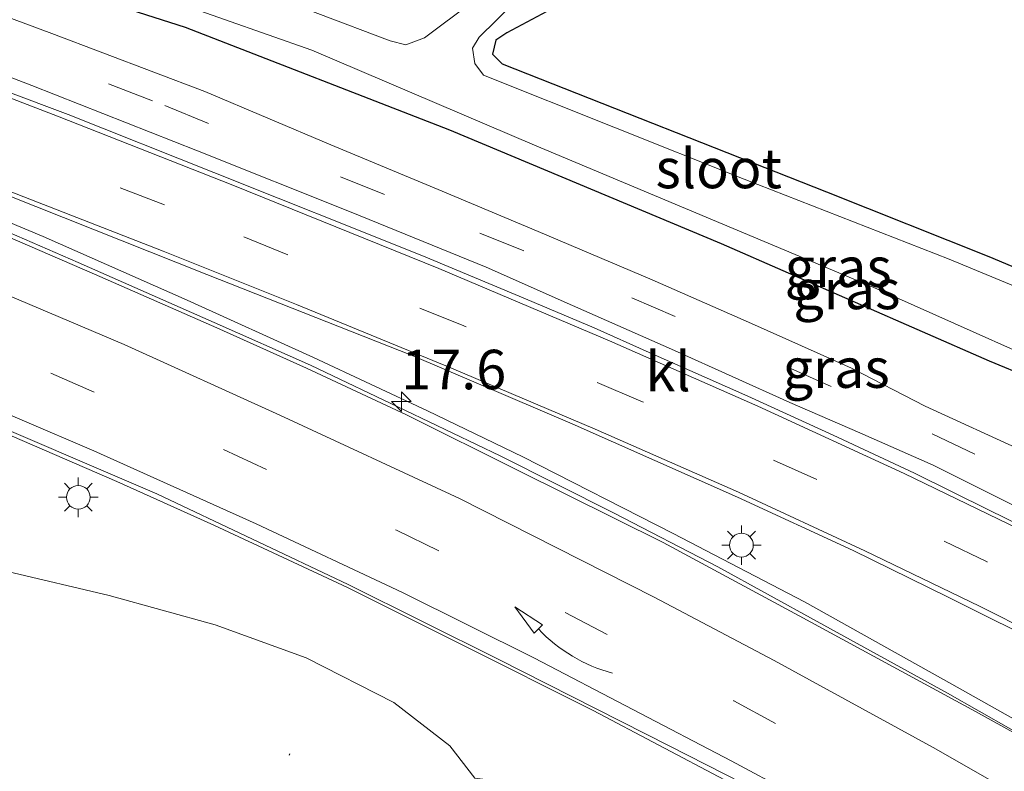
# Model space of a CAD drawing. Units: metres. Extents: x 129991 to 140000, y 475885 to 481253.
# Drawn here: x 137699 to 137761, y 479823 to 479870 of the extents above; entities that cross this region are included whole.
import ezdxf
from ezdxf.enums import TextEntityAlignment as Align

# ---------------------------------------------------------------- set-up
doc = ezdxf.new("R2010")
doc.units = ezdxf.units.M
doc.linetypes.add('VW-3-9_STREEP', pattern=[12, 3, -9])
doc.layers.get('0').update_dxf_attribs({"lineweight": 25})
for name, color, linetype, lineweight in [('B-ME-AM-KILOMETR-S-B1', 7, 'Continuous', 18), ('B-ME-BV-GELEIDECONSTRUCTIE-GELEIDERAIL-L-B1', 213, 'BV-GELEIDERAIL', 18), ('B-ME-GR-BOMENSTRUIKEN-GV-B6', 93, 'Continuous', 18), ('B-ME-GW-TEENLIJN-L-B1', 93, 'Continuous', 18), ('B-ME-IE-GRASLAND-GV-B6', 93, 'Continuous', 18), ('B-ME-IE-MEUBILAIR_WEGMEUBILAIR-LICHTMAST-S-B1', 8, 'Continuous', 18), ('B-ME-OG-WATER-GV-B6', 153, 'Continuous', 18), ('B-ME-VH-VERH_SOORT-BITUMEN-GV-B6', 8, 'IE-TERREINAFSCHEIDING-NATUURLIJK-HOUTWAL', 18), ('B-ME-VH-VERH_SOORT-KLINKERS-GV-B6', 8, 'IE-TERREINAFSCHEIDING-NATUURLIJK-HOUTWAL', 18), ('B-ME-VW-MARKERING-39STREEP-015-L-B1', 255, 'VW-3-9_STREEP', 18), ('B-ME-VW-MARKERING-PIJLVERDRIJF750-S-B1', 7, 'Continuous', 18), ('B-ME-VW-MARKERING-STREEP-015-L-B1', 7, 'Continuous', 18)]:
    doc.layers.add(name, color=color, linetype=linetype, lineweight=lineweight)
doc.layers.add('B-ME-GW-INSTEEKWATERGANG-L-B1', color=10, linetype='Continuous')
doc.layers.add('B-ME-KW-DUIKER-L-B1', color=10, linetype='Continuous')
doc.styles.add('NLCS-ISO', font='NLCS-ISO.TTF')
doc.linetypes.add('BV-GELEIDERAIL', pattern='A,10,-3,[108,NLCS.SHX,S=1,R=0,X=0,Y=0],-3', length=16)
doc.linetypes.add('IE-TERREINAFSCHEIDING-NATUURLIJK-HOUTWAL', pattern='A,7,-1.5,[67,NLCS.SHX,S=0.75,R=45,X=0,Y=0],-1.5,7,-1.5,[70,NLCS.SHX,S=0.75,R=0,X=0,Y=0],-1.5', length=20)

# ---------------------------------------------------------------- blocks, each defined once
blk = doc.blocks.new('hecto')
for p, q in [((0, 0.625), (-0.625, 0)), ((0, -0.625), (0, 0.625)), ((-0.625, 0), (0.625, 0)), ((0.625, 0), (0, -0.625))]:
    blk.add_line(p, q)
blk = doc.blocks.new('pijlvr')
for p, q in [((5.532, 0.366, 0.1), (5.368, -0.366, 0.1)), ((5.45, 0, 0.1), (5.45, 0, 0.1)), ((5.45, 0, 0.1), (5.45, 0, 0.1)), ((7.451, -0.447, 0.1), (5.532, 0.366, 0.1)), ((5.368, -0.366, 0.1), (7.451, -0.447, 0.1))]:
    blk.add_line(p, q)
blk.add_arc((2.725, -9.685, 0.1), 10.061, 74.28528, 105.71472)
blk = doc.blocks.new('lantaarnpaal')
for p, q in [((0, 0.75), (0, 1.25)), ((-0.884, 0.884), (-0.53, 0.53)), ((0.53, 0.53), (0.884, 0.884)), ((-0.75, 0), (-1.25, 0)), ((0.75, 0), (1.25, 0)), ((-0.53, -0.53), (-0.884, -0.884)), ((0.53, -0.53), (0.884, -0.884)), ((0, -0.75), (0, -1.25))]:
    blk.add_line(p, q)
blk.add_circle((0, 0), 0.75)

msp = doc.modelspace()

# ---------------------------------------------------------------- linework, layer by layer
at = {"layer": 'B-ME-BV-GELEIDECONSTRUCTIE-GELEIDERAIL-L-B1'}
for points in [[(137695.377, 479858.198, 1.222), (137702.678, 479855.045, 1.252), (137711.28, 479851.25, 1.249), (137717.36, 479848.543, 0.946), (137723.37, 479845.69, 1.018), (137729.356, 479842.815, 1.066), (137736.516, 479839.203, 1.117), (137743.112, 479835.786, 1.054), (137749.398, 479832.333, 1.045), (137757.618, 479827.809, 1.147), (137765.64, 479823.254, 1.165), (137774.839, 479817.837, 1.204), (137777.54, 479816.235, 0.98)], [(137764.832, 479824.467, 1.09), (137757.894, 479828.373, 1.135), (137748.593, 479833.576, 1.219), (137740.278, 479837.908, 1.306), (137730.777, 479842.752, 1.237), (137724.754, 479845.667, 1.294), (137717.544, 479849.038, 1.348), (137709.57, 479852.662, 1.375), (137700.461, 479856.679, 1.42), (137695.55, 479858.722, 1.435)], [(137691.516, 479846.866, -0.11), (137697.879, 479844.336, 0.22), (137705.117, 479841.189, 0.682), (137711.256, 479838.422, 0.757), (137719.692, 479834.482, 0.796), (137726.916, 479830.884, 0.865), (137735.227, 479826.702, 0.916), (137743.522, 479822.318, 0.805), (137748.208, 479819.844, 0.573)]]:
    msp.add_polyline3d(points, dxfattribs=at)
at = {"layer": 'B-ME-GR-BOMENSTRUIKEN-GV-B6'}
msp.add_polyline3d([(137821.528, 479846.896, 0.11), (137821.074, 479830.494, -0.122), (137817.524, 479823.522, -0.384), (137816.776, 479824.414, -0.267), (137816.873, 479825.402, -0.267), (137816.01, 479827.337, -0.333), (137813.824, 479829.397, -0.442), (137797.506, 479837.726, -0.458), (137782.549, 479845.474, -0.497), (137773.978, 479849.637, -0.524), (137760.236, 479855.413, -0.524), (137749.974, 479859.515, -0.548), (137729.486, 479867.596, -0.594), (137728.86, 479868.214, -0.594), (137729.084, 479869.091, -0.563), (137729.771, 479869.554, -0.515), (137739.562, 479874.813, -0.411)], dxfattribs=at)
at = {"layer": 'B-ME-GW-INSTEEKWATERGANG-L-B1'}
for points in [[(137775.57, 479842.468, -0.228), (137760.286, 479848.802, -0.095), (137743.334, 479856.22, 0.088), (137726.173, 479863.415, 0.094), (137709.468, 479869.899, 0.094), (137688.055, 479876.752, 0.169)], [(137739.562, 479874.813, -0.411), (137729.771, 479869.554, -0.515), (137729.084, 479869.091, -0.563), (137728.86, 479868.214, -0.594), (137729.486, 479867.596, -0.594), (137749.974, 479859.515, -0.548), (137760.236, 479855.413, -0.524), (137773.978, 479849.637, -0.524)]]:
    msp.add_polyline3d(points, dxfattribs=at)
at = {"layer": 'B-ME-GW-TEENLIJN-L-B1'}
msp.add_polyline3d([(137541.059, 479873.645, 0.013), (137571.351, 479865.45, 0.013), (137591.126, 479859.446, 0.036), (137609.425, 479854.687, 0.036), (137633.854, 479848.175, 0.036), (137655.901, 479842.907, 0.013), (137675.369, 479839.695, -0.154), (137690.939, 479837.025, -0.329), (137698.219, 479835.502, -0.372), (137704.627, 479833.992, -0.38), (137711.333, 479832.129, -0.38), (137717.096, 479830.036, -0.337), (137722.624, 479827.217, -0.302), (137726.18, 479824.487, -0.232), (137727.755, 479822.429, -0.232)], dxfattribs=at)
at = {"layer": 'B-ME-IE-GRASLAND-GV-B6'}
for points in [[(137742.22, 479882.487, -1.3), (137724.561, 479869.241, -1.3), (137723.383, 479868.808, -1.3), (137722.405, 479869.047, -1.3), (137713.247, 479872.543, -1.3), (137704.387, 479875.421, -1.3), (137698.405, 479877.427, -1.3)], [(137688.055, 479876.752, 0.169), (137709.468, 479869.899, 0.094), (137726.173, 479863.415, 0.094), (137743.334, 479856.22, 0.088), (137760.286, 479848.802, -0.095), (137775.57, 479842.468, -0.228), (137784.113, 479838.218, -0.224), (137796.758, 479831.738, -0.17), (137809.594, 479825.248, -0.259), (137813.822, 479822.978, -0.267), (137815.328, 479822.943, -0.267), (137816.776, 479824.414, -0.267), (137817.524, 479823.522, -0.384), (137820.463, 479821.474, -0.384), (137820.819, 479821.296, -0.354)], [(137775.57, 479842.468, -0.228), (137760.286, 479848.802, -0.095), (137743.334, 479856.22, 0.088), (137726.173, 479863.415, 0.094), (137709.468, 479869.899, 0.094), (137688.055, 479876.752, 0.169)], [(137698.12, 479875.271, -1.301), (137717.437, 479868.458, -1.301), (137731.521, 479862.469, -1.301), (137752.972, 479853.454, -1.301), (137768.073, 479846.704, -1.301), (137777.73, 479842.629, -1.301), (137786.429, 479838.225, -1.301), (137798.617, 479832.136, -1.301), (137813.88, 479824.188, -1.301), (137814.644, 479824.299, -1.301), (137815.493, 479825.658, -1.3), (137815.081, 479826.396, -1.3), (137808.68, 479830.651, -1.3), (137794.8, 479837.937, -1.3), (137781.629, 479844.652, -1.3), (137771.611, 479849.495, -1.3), (137757.731, 479855.256, -1.3), (137744.774, 479860.301, -1.3), (137728.29, 479866.879, -1.3), (137727.759, 479867.615, -1.3), (137727.609, 479868.583, -1.3), (137728.02, 479869.291, -1.3), (137730.217, 479871.437, -1.3)], [(137739.562, 479874.813, -0.411), (137729.771, 479869.554, -0.515), (137729.084, 479869.091, -0.563), (137728.86, 479868.214, -0.594), (137729.486, 479867.596, -0.594), (137749.974, 479859.515, -0.548), (137760.236, 479855.413, -0.524), (137773.978, 479849.637, -0.524)], [(137820.819, 479821.296, -0.354), (137820.738, 479810.95, -0.353), (137819.366, 479811.031, 0.258), (137812.325, 479815.553, 0.181), (137804.271, 479820.59, 0.192), (137796.052, 479825.65, 0.192), (137789.053, 479829.57, 0.247), (137783.327, 479832.776, 0.239), (137774.511, 479837.17, 0.266), (137768.374, 479840.289, 0.263), (137762.467, 479843.083, 0.282), (137756.219, 479845.961, 0.27), (137751.556, 479848.349, 0.251), (137745.235, 479851.186, 0.282), (137738.963, 479853.953, 0.255), (137731.752, 479856.99, 0.278), (137725.441, 479859.654, 0.274), (137718.647, 479862.481, 0.274), (137710.673, 479865.857, 0.274), (137701.004, 479869.511, 0.251), (137690.567, 479873.426, 0.274)], [(137698.141, 479859.326, 0.06), (137710.807, 479854.286, 0.064), (137723.789, 479849.152, 0.103), (137733.907, 479844.835, 0.068), (137744.361, 479840.211, 0.079), (137751.662, 479836.821, 0.075), (137757.634, 479833.907, 0.06), (137764.437, 479830.505, 0.126), (137772.542, 479826.365, 0.165), (137781.219, 479821.871, 0.138), (137788.389, 479817.827, 0.153), (137794.504, 479814.124, 0.114)], [(137794.504, 479814.124, 0.114), (137777.593, 479816.228, 0.257), (137771.243, 479819.902, 0.616), (137764.959, 479823.571, 0.589), (137759.395, 479826.649, 0.538), (137748.245, 479832.697, 0.436), (137739.651, 479837.328, 0.391), (137730.524, 479841.858, 0.391), (137723.436, 479845.414, 0.349), (137717.116, 479848.365, 0.373), (137711.447, 479850.9, 0.289), (137703.704, 479854.297, 0.25), (137697.406, 479857.028, 0.232)], [(137694.895, 479845.88, 0.07), (137707.643, 479840.415, 0.031), (137719.746, 479834.673, 0.049), (137729.226, 479829.957, 0.001), (137740.083, 479824.449, -0.098), (137749.297, 479819.751, -0.152), (137727.755, 479822.429, -0.232), (137726.18, 479824.487, -0.232), (137722.624, 479827.217, -0.302), (137717.096, 479830.036, -0.337), (137711.333, 479832.129, -0.38), (137704.627, 479833.992, -0.38), (137698.219, 479835.502, -0.372)], [(137698.219, 479835.502, -0.372), (137704.627, 479833.992, -0.38), (137711.333, 479832.129, -0.38), (137717.096, 479830.036, -0.337), (137722.624, 479827.217, -0.302), (137726.18, 479824.487, -0.232), (137727.755, 479822.429, -0.232)]]:
    msp.add_polyline3d(points, dxfattribs=at)
at = {"layer": 'B-ME-KW-DUIKER-L-B1'}
msp.add_line((137716.031, 479823.966, 5.022), (137716.019, 479823.89, 5.022), dxfattribs=at)
at = {"layer": 'B-ME-OG-WATER-GV-B6'}
for points in [[(137713.247, 479872.543, -1.3), (137722.405, 479869.047, -1.3), (137723.383, 479868.808, -1.3), (137724.561, 479869.241, -1.3), (137742.22, 479882.487, -1.3)], [(137730.217, 479871.437, -1.3), (137728.02, 479869.291, -1.3), (137727.609, 479868.583, -1.3), (137727.759, 479867.615, -1.3), (137728.29, 479866.879, -1.3), (137744.774, 479860.301, -1.3), (137757.731, 479855.256, -1.3), (137771.611, 479849.495, -1.3), (137781.629, 479844.652, -1.3), (137794.8, 479837.937, -1.3), (137808.68, 479830.651, -1.3), (137815.081, 479826.396, -1.3), (137815.493, 479825.658, -1.3), (137814.644, 479824.299, -1.301), (137813.88, 479824.188, -1.301), (137798.617, 479832.136, -1.301), (137786.429, 479838.225, -1.301), (137777.73, 479842.629, -1.301), (137768.073, 479846.704, -1.301), (137752.972, 479853.454, -1.301), (137731.521, 479862.469, -1.301), (137717.437, 479868.458, -1.301), (137698.12, 479875.271, -1.301)]]:
    msp.add_polyline3d(points, dxfattribs=at)
at = {"layer": 'B-ME-VH-VERH_SOORT-BITUMEN-GV-B6'}
for points in [[(137690.567, 479873.426, 0.274), (137701.004, 479869.511, 0.251), (137710.673, 479865.857, 0.274), (137718.647, 479862.481, 0.274), (137725.441, 479859.654, 0.274), (137731.752, 479856.99, 0.278), (137738.963, 479853.953, 0.255), (137745.235, 479851.186, 0.282), (137751.556, 479848.349, 0.251), (137756.219, 479845.961, 0.27), (137762.467, 479843.083, 0.282)], [(137762.751, 479839.22, 0.305), (137756.715, 479842.225, 0.305), (137752.08, 479844.267, 0.329), (137747.653, 479846.19, 0.344), (137740.361, 479849.475, 0.356), (137733.925, 479852.33, 0.356), (137728.46, 479854.74, 0.298), (137719.926, 479858.226, 0.329), (137710.224, 479862.097, 0.325), (137699.747, 479866.239, 0.321), (137690.195, 479869.895, 0.317)], [(137694.066, 479867.396, 0.259), (137702.044, 479864.393, 0.325), (137711.255, 479860.736, 0.313), (137715.325, 479859.114, 0.325), (137719.975, 479857.244, 0.348), (137724.652, 479855.376, 0.317), (137730.549, 479852.918, 0.309), (137735.301, 479850.911, 0.309), (137738.778, 479849.338, 0.309), (137745.009, 479846.582, 0.329), (137750.397, 479844.131, 0.329), (137755.541, 479841.719, 0.321), (137760.253, 479839.369, 0.313), (137765.209, 479836.961, 0.341)], [(137764.437, 479830.505, 0.126), (137757.634, 479833.907, 0.06), (137751.662, 479836.821, 0.075), (137744.361, 479840.211, 0.079), (137733.907, 479844.835, 0.068), (137723.789, 479849.152, 0.103), (137710.807, 479854.286, 0.064), (137698.141, 479859.326, 0.06)], [(137697.406, 479857.028, 0.232), (137703.704, 479854.297, 0.25), (137711.447, 479850.9, 0.289), (137717.116, 479848.365, 0.373), (137723.436, 479845.414, 0.349), (137730.524, 479841.858, 0.391), (137739.651, 479837.328, 0.391), (137748.245, 479832.697, 0.436), (137759.395, 479826.649, 0.538), (137764.959, 479823.571, 0.589), (137771.243, 479819.902, 0.616), (137777.593, 479816.228, 0.257)], [(137777.593, 479816.228, 0.257), (137749.297, 479819.751, -0.152), (137740.083, 479824.449, -0.098), (137729.226, 479829.957, 0.001), (137719.746, 479834.673, 0.049), (137707.643, 479840.415, 0.031), (137694.895, 479845.88, 0.07)]]:
    msp.add_polyline3d(points, dxfattribs=at)
at = {"layer": 'B-ME-VH-VERH_SOORT-KLINKERS-GV-B6'}
for points in [[(137690.195, 479869.895, 0.317), (137699.747, 479866.239, 0.321), (137710.224, 479862.097, 0.325), (137719.926, 479858.226, 0.329), (137728.46, 479854.74, 0.298), (137733.925, 479852.33, 0.356), (137740.361, 479849.475, 0.356), (137747.653, 479846.19, 0.344), (137752.08, 479844.267, 0.329), (137756.715, 479842.225, 0.305), (137762.751, 479839.22, 0.305), (137769.418, 479835.858, 0.294), (137775.425, 479832.828, 0.309), (137782.532, 479829.168, 0.313), (137786.726, 479826.899, 0.282), (137792.227, 479823.841, 0.286), (137791.081, 479823.302, 0.282)], [(137791.081, 479823.302, 0.282), (137784.928, 479826.73, 0.309), (137778.677, 479830.114, 0.341), (137773.737, 479832.676, 0.329), (137769.527, 479834.819, 0.329), (137765.209, 479836.961, 0.341), (137760.253, 479839.369, 0.313), (137755.541, 479841.719, 0.321), (137750.397, 479844.131, 0.329), (137745.009, 479846.582, 0.329), (137738.778, 479849.338, 0.309), (137735.301, 479850.911, 0.309), (137730.549, 479852.918, 0.309), (137724.652, 479855.376, 0.317), (137719.975, 479857.244, 0.348), (137715.325, 479859.114, 0.325), (137711.255, 479860.736, 0.313), (137702.044, 479864.393, 0.325), (137694.066, 479867.396, 0.259)]]:
    msp.add_polyline3d(points, dxfattribs=at)
at = {"layer": 'B-ME-VW-MARKERING-39STREEP-015-L-B1'}
for points in [[(137802.121, 479813.177, 0.227), (137792.082, 479819.224, 0.227), (137781.565, 479825.151, 0.259), (137770.882, 479830.753, 0.259), (137760.127, 479836.106, 0.251), (137749.362, 479841.309, 0.247), (137738.242, 479846.279, 0.247), (137727.045, 479851.028, 0.263), (137708.129, 479858.686, 0.169), (137685.749, 479867.26, 0.169), (137663.019, 479875.611, 0.181), (137651.861, 479879.492, 0.22), (137640.5, 479883.109, 0.169), (137629.255, 479886.476, 0.196), (137605.839, 479892.998, 0.208), (137579.101, 479899.925, 0.161), (137544.286, 479908.618, 0.099)], [(137526.697, 479900.749, 0.451), (137541.326, 479897.107, 0.415), (137553.333, 479894.201, 0.37), (137572.939, 479889.32, 0.349), (137587.744, 479885.571, 0.325), (137599.366, 479882.554, 0.268), (137610.856, 479879.412, 0.22), (137622.356, 479876.206, 0.295), (137633.83, 479872.775, 0.226), (137645.211, 479869.242, 0.184), (137656.494, 479865.471, 0.247), (137667.897, 479861.403, 0.244), (137678.797, 479857.179, 0.22), (137689.972, 479852.686, 0.229), (137700.95, 479848.044, 0.217), (137711.863, 479843.218, 0.241), (137722.788, 479838.119, 0.169), (137733.462, 479832.903, 0.115), (137744.122, 479827.331, 0.1), (137754.567, 479821.574, 0.037), (137760.241, 479818.387, -0.033)], [(137815.707, 479811.486, 0.217), (137814.9, 479812.013, 0.212), (137807.209, 479816.822, 0.243), (137796.893, 479823.089, 0.231), (137787.805, 479828.355, 0.263), (137779.682, 479832.79, 0.259), (137769.397, 479837.991, 0.309), (137759.363, 479842.923, 0.341), (137750.267, 479847.204, 0.325), (137740.422, 479851.617, 0.317), (137730.842, 479855.769, 0.309), (137722.049, 479859.331, 0.298), (137707.384, 479865.265, 0.278), (137694.736, 479870.156, 0.259)]]:
    msp.add_polyline3d(points, dxfattribs=at)
at = {"layer": 'B-ME-VW-MARKERING-STREEP-015-L-B1'}
for points in [[(137540.099, 479893.966, 0.649), (137552.246, 479890.917, 0.544), (137569.284, 479886.681, 0.478), (137590.705, 479881.324, 0.211), (137603.438, 479877.913, 0.145), (137615.004, 479874.764, 0.202), (137623.25, 479872.396, 0.13), (137629.176, 479870.614, 0.175), (137643.8, 479866.093, 0.208), (137653.571, 479862.862, 0.205), (137666.837, 479858.115, 0.154), (137680.57, 479852.771, 0.133), (137690.047, 479848.945, 0.082), (137703.673, 479843.131, 0.067), (137713.929, 479838.517, 0.067), (137723.173, 479834.181, 0.058), (137731.528, 479830.029, 0.058), (137743.95, 479823.522, 0.07), (137751.501, 479819.475, 0.036)], [(137691.835, 479867.967, 0.274), (137701.369, 479864.291, 0.259), (137712.452, 479859.924, 0.27), (137725.472, 479854.657, 0.263), (137736.269, 479850.083, 0.247), (137745.635, 479845.959, 0.263), (137754.892, 479841.704, 0.255), (137762.156, 479838.168, 0.274), (137771.712, 479833.404, 0.259), (137779.103, 479829.54, 0.255), (137785.965, 479825.796, 0.255), (137792.03, 479822.37, 0.251), (137798.303, 479818.652, 0.251), (137803.774, 479815.283, 0.239), (137808.357, 479812.401, 0.23)], [(137795.527, 479813.997, 0.279), (137793.706, 479815.092, 0.282), (137787.569, 479818.702, 0.317), (137780.005, 479822.88, 0.317), (137772.827, 479826.67, 0.298), (137766.509, 479829.841, 0.282), (137759.652, 479833.303, 0.212), (137752.402, 479836.811, 0.157), (137744.423, 479840.509, 0.13), (137735.365, 479844.496, 0.126), (137726.278, 479848.368, 0.118), (137716.486, 479852.391, 0.095), (137708.04, 479855.75, 0.087), (137698.381, 479859.53, 0.068)], [(137768.875, 479817.251, 0.114), (137765.645, 479819.265, 0.181), (137756.727, 479824.372, 0.232), (137746.677, 479829.883, 0.253), (137739.096, 479833.871, 0.295), (137726.785, 479840.108, 0.343), (137715.418, 479845.391, 0.388), (137705.574, 479849.86, 0.331), (137690.699, 479856.147, 0.331)]]:
    msp.add_polyline3d(points, dxfattribs=at)

# ---------------------------------------------------------------- block references
at = {"layer": 'B-ME-AM-KILOMETR-S-B1', "rotation": 90}
msp.add_blockref('hecto', (137723.106, 479846.24, 1.321), dxfattribs=at)
at = {"layer": 'B-ME-IE-MEUBILAIR_WEGMEUBILAIR-LICHTMAST-S-B1', "rotation": 90}
for p in [(137702.686, 479840.193, 0.196), (137744.603, 479837.167, 0.523)]:
    msp.add_blockref('lantaarnpaal', p, dxfattribs=at)
at = {"layer": 'B-ME-VW-MARKERING-PIJLVERDRIJF750-S-B1', "rotation": 149.2}
msp.add_blockref('pijlvr', (137736.449, 479829.074, 0.013), dxfattribs=at)

# ---------------------------------------------------------------- texts
at = {"layer": 'B-ME-AM-KILOMETR-S-B1', "ltscale": 0.2, "style": 'NLCS-ISO'}
msp.add_text('17.6', height=2.5, dxfattribs=at).set_placement((137723.106, 479846.24, 1.321), align=Align.BOTTOM_LEFT)
at = {"layer": 'B-ME-IE-GRASLAND-GV-B6', "ltscale": 0.2, "style": 'NLCS-ISO'}
for p in [(137750.718, 479854.74), (137751.2655, 479853.3375), (137750.591, 479848.363)]:
    msp.add_text('gras', height=2.5, dxfattribs=at).set_placement(p, align=Align.MIDDLE_CENTER)
at = {"layer": 'B-ME-OG-WATER-GV-B6', "ltscale": 0.2, "style": 'NLCS-ISO'}
msp.add_text('sloot', height=2.5, dxfattribs=at).set_placement((137743.1653, 479860.9842), align=Align.MIDDLE_CENTER)
at = {"layer": 'B-ME-VH-VERH_SOORT-KLINKERS-GV-B6', "ltscale": 0.2, "style": 'NLCS-ISO'}
msp.add_text('kl', height=2.5, dxfattribs=at).set_placement((137739.9637, 479848.1497), align=Align.MIDDLE_CENTER)

doc.saveas('drawing.dxf')
